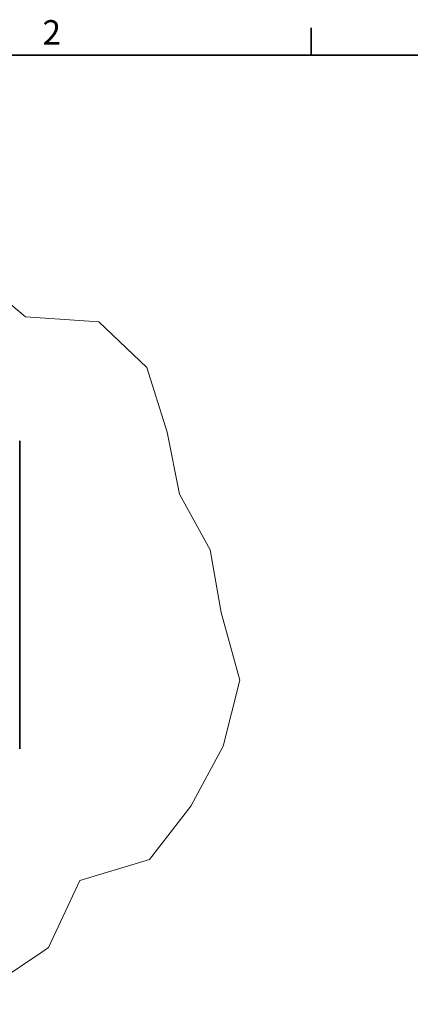
# Model space of a CAD drawing. Units: millimetres. Extents: x 24 to 2352, y 24 to 1660.
# Drawn here: x 428 to 650, y 1098 to 1660 of the extents above; entities that cross this region are included whole.
import ezdxf

# ---------------------------------------------------------------- set-up
doc = ezdxf.new("R2010")
doc.units = ezdxf.units.MM
doc.header["$LTSCALE"] = 4
for name, color, linetype, lineweight in [('Border_0', 7, 'Continuous', 35), ('Border_2', 7, 'Continuous', 35), ('Break Lines(ISO)', 7, 'Continuous', 18), ('Visible Edges(ISO)', 7, 'Continuous', 35)]:
    doc.layers.add(name, color=color, linetype=linetype, lineweight=lineweight)
doc.styles.add('Border_1', font='arial.ttf')

# ---------------------------------------------------------------- blocks, each defined once
blk = doc.blocks.new('Borders Default Border')
at = {"layer": 'Border_0'}
blk.add_line((148.5, 410), (148.5, 413.9), dxfattribs=at)
at = {"layer": 'Border_0', "flags": 128}
blk.add_lwpolyline([(10, 10), (10, 410), (584, 410), (584, 10), (10, 10)], dxfattribs=at)
at = {"layer": 'Border_2', "insert": (110.16, 410.4), "char_height": 3.5, "attachment_point": 7, "line_spacing_factor": 0.25, "style": 'Border_1'}
blk.add_mtext('2', dxfattribs=at)

msp = doc.modelspace()

# ---------------------------------------------------------------- linework, layer by layer
at = {"layer": 'Break Lines(ISO)'}
for p, q in [((403.3861, 1513.7311), (430.9885, 1490.5852)), ((430.9885, 1490.5852), (472.8131, 1487.762)), ((472.8131, 1487.762), (500.2259, 1461.6381)), ((500.2259, 1461.6381), (511.8637, 1424.7193)), ((511.8637, 1424.7193), (518.8092, 1389.19)), ((518.8092, 1389.19), (536.3214, 1357.5076)), ((536.3214, 1357.5076), (542.5567, 1321.7463)), ((542.5567, 1321.7463), (553.2557, 1282.9991)), ((553.2557, 1282.9991), (543.7062, 1245.2409)), ((543.7062, 1245.2409), (525.3551, 1210.9841)), ((525.3551, 1210.9841), (501.7047, 1180.6137)), ((501.7047, 1180.6137), (461.9393, 1168.6894)), ((461.9393, 1168.6894), (444.0448, 1130.2934)), ((444.0448, 1130.2934), (440.2672, 1127.7379)), ((411.2637, 1108.1178), (440.2672, 1127.7379))]:
    msp.add_line(p, q, dxfattribs=at)
at = {"layer": 'Visible Edges(ISO)'}
msp.add_line((427.6732, 1419.7379), (427.6732, 1243.7379), dxfattribs=at)

# ---------------------------------------------------------------- block references
at = {"xscale": 4, "yscale": 4, "zscale": 4}
msp.add_blockref('Borders Default Border', (0, 0), dxfattribs=at)

doc.saveas('drawing.dxf')
